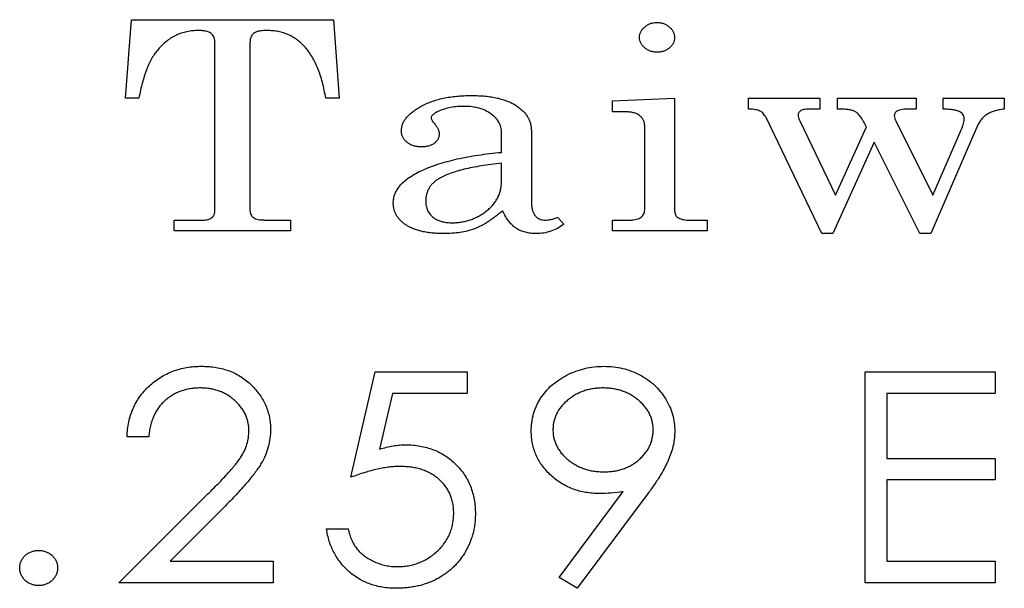
# Model space of a CAD drawing. Units: millimetres. Extents: x -1 to 278, y 4 to 220.
# Drawn here: x 47 to 54, y 148 to 152 of the extents above; entities that cross this region are included whole.
import ezdxf

# ---------------------------------------------------------------- set-up
doc = ezdxf.new("R2010")
doc.units = ezdxf.units.MM

msp = doc.modelspace()

# ---------------------------------------------------------------- linework, layer by layer
at = {"color": 7, "linetype": 'Continuous', "lineweight": 25}
for p, q in [((47.9846, 151.3102), (48.0266, 151.8679)), ((48.0266, 151.8679), (49.4632, 151.8679)), ((49.4632, 151.8679), (49.5038, 151.3102)), ((48.6192, 150.5073), (48.6192, 151.7135)), ((48.8692, 151.7045), (48.8692, 150.5152)), ((48.0807, 151.3102), (47.9846, 151.3102)), ((49.5038, 151.3102), (49.4076, 151.3102)), ((51.443, 151.291), (51.8853, 151.3102)), ((51.443, 151.2141), (51.443, 151.291)), ((51.8853, 151.3102), (51.8853, 150.5112)), ((52.4111, 151.3102), (52.9174, 151.3102)), ((52.4111, 151.2333), (52.4111, 151.3102)), ((52.9174, 151.3102), (52.9174, 151.2333)), ((53.0427, 151.3102), (53.6019, 151.3102)), ((53.0427, 151.2333), (53.0427, 151.3102)), ((53.6019, 151.3102), (53.6019, 151.2333)), ((53.7924, 151.3102), (54.2269, 151.3102)), ((53.7924, 151.2333), (53.7924, 151.3102)), ((54.2269, 151.3102), (54.2269, 151.2333)), ((51.5302, 151.2141), (51.443, 151.2141)), ((52.9174, 151.2333), (52.8519, 151.2333)), ((53.6019, 151.2333), (53.556, 151.2333)), ((52.9307, 150.3487), (52.537, 151.169)), ((52.7744, 151.1489), (53.028, 150.6206)), ((53.4565, 151.1489), (53.7203, 150.6206)), ((50.6561, 150.9256), (50.6561, 151.068)), ((50.8676, 151.0831), (50.8676, 150.5765)), ((51.6738, 150.5269), (51.6738, 151.1035)), ((53.028, 150.6206), (53.2474, 151.1071)), ((54.0307, 151.1056), (53.7056, 150.3487)), ((53.7203, 150.6206), (53.9219, 151.09)), ((53.3015, 150.9989), (53.0082, 150.3487)), ((53.6266, 150.3487), (53.3015, 150.9989)), ((50.6561, 150.7222), (50.6561, 150.8487)), ((48.3307, 150.4448), (48.535, 150.4448)), ((48.3307, 150.3679), (48.3307, 150.4448)), ((48.9779, 150.4448), (49.1576, 150.4448)), ((49.1576, 150.4448), (49.1576, 150.3679)), ((51.0563, 150.4641), (51.0984, 150.4148)), ((51.443, 150.4448), (51.5671, 150.4448)), ((51.443, 150.3679), (51.443, 150.4448)), ((51.9803, 150.4448), (52.1161, 150.4448)), ((52.1161, 150.4448), (52.1161, 150.3679)), ((49.1576, 150.3679), (48.3307, 150.3679)), ((52.1161, 150.3679), (51.443, 150.3679)), ((53.0082, 150.3487), (52.9307, 150.3487)), ((53.7056, 150.3487), (53.6266, 150.3487)), ((49.5855, 148.6179), (49.7586, 149.3679)), ((49.7586, 149.3679), (50.4124, 149.3679)), ((50.4124, 149.3679), (50.4124, 149.2141)), ((53.2384, 149.3679), (54.1615, 149.3679)), ((53.2384, 147.8679), (53.2384, 149.3679)), ((54.1615, 149.3679), (54.1615, 149.2141)), ((49.8806, 149.2141), (49.7889, 148.8177)), ((50.4124, 149.2141), (49.8806, 149.2141)), ((53.3922, 149.2141), (53.3922, 148.7525)), ((54.1615, 149.2141), (53.3922, 149.2141)), ((48.1499, 148.9064), (47.9961, 148.9064)), ((53.3922, 148.7525), (54.1615, 148.7525)), ((54.1615, 148.7525), (54.1615, 148.5987)), ((53.3922, 148.5987), (53.3922, 148.0218)), ((54.1615, 148.5987), (53.3922, 148.5987)), ((47.9384, 147.8679), (48.5589, 148.4887)), ((51.0644, 147.9058), (51.5193, 148.5161)), ((51.6978, 148.5049), (51.1942, 147.8295)), ((48.6944, 148.4145), (48.3017, 148.0218)), ((49.4124, 148.2525), (49.5663, 148.2525)), ((48.3017, 148.0218), (49.0346, 148.0218)), ((49.0346, 148.0218), (49.0346, 147.8679)), ((53.3922, 148.0218), (54.1615, 148.0218)), ((54.1615, 148.0218), (54.1615, 147.8679)), ((49.0346, 147.8679), (47.9384, 147.8679)), ((51.1942, 147.8295), (51.0644, 147.9058)), ((54.1615, 147.8679), (53.2384, 147.8679))]:
    msp.add_line(p, q, dxfattribs=at)
for points, knots in [([(51.6353, 151.7423), (51.6358, 151.7492), (51.6367, 151.7629), (51.6441, 151.7827), (51.6561, 151.801), (51.6727, 151.8171), (51.6918, 151.8312), (51.7132, 151.8412), (51.736, 151.8475), (51.7518, 151.8483), (51.7597, 151.8487)], [0, 0, 0, 0, 0.114048, 0.227328, 0.346527, 0.476087, 0.609696, 0.738602, 0.867895, 1, 1, 1, 1]), ([(51.7597, 151.8487), (51.7679, 151.8483), (51.7839, 151.8475), (51.807, 151.8413), (51.8286, 151.8312), (51.8476, 151.8171), (51.8642, 151.8009), (51.8767, 151.7827), (51.8839, 151.7625), (51.8848, 151.7485), (51.8853, 151.7414)], [0, 0, 0, 0, 0.133987, 0.263501, 0.39104, 0.523231, 0.651417, 0.770258, 0.883888, 1, 1, 1, 1]), ([(48.5041, 151.791), (48.49, 151.7906), (48.4624, 151.7898), (48.4219, 151.7834), (48.3832, 151.7727), (48.3459, 151.7585), (48.311, 151.7391), (48.2773, 151.7164), (48.246, 151.6887), (48.2269, 151.6679), (48.2171, 151.6573)], [0, 0, 0, 0, 0.128737, 0.253304, 0.375175, 0.496435, 0.617667, 0.741215, 0.86813, 1, 1, 1, 1]), ([(48.6192, 151.7135), (48.6188, 151.7195), (48.6182, 151.7311), (48.613, 151.7472), (48.6043, 151.761), (48.5917, 151.772), (48.5756, 151.7809), (48.5553, 151.787), (48.531, 151.7904), (48.5135, 151.7908), (48.5041, 151.791)], [0, 0, 0, 0, 0.114909, 0.219164, 0.31855, 0.421102, 0.534564, 0.66655, 0.820707, 1, 1, 1, 1]), ([(48.9882, 151.791), (48.9776, 151.7909), (48.9584, 151.7906), (48.932, 151.7866), (48.9108, 151.7808), (48.8943, 151.7719), (48.8825, 151.7594), (48.8747, 151.7438), (48.8697, 151.7252), (48.8694, 151.7117), (48.8692, 151.7045)], [0, 0, 0, 0, 0.184932, 0.338009, 0.466632, 0.569888, 0.664502, 0.763687, 0.872976, 1, 1, 1, 1]), ([(49.4076, 151.3102), (49.4041, 151.3297), (49.3973, 151.3675), (49.3843, 151.4221), (49.3694, 151.4729), (49.3523, 151.52), (49.3331, 151.5632), (49.3121, 151.603), (49.2886, 151.6386), (49.2636, 151.671), (49.2362, 151.6992), (49.2068, 151.7239), (49.1753, 151.7446), (49.1418, 151.7617), (49.1063, 151.7749), (49.0687, 151.7842), (49.0291, 151.7901), (49.002, 151.7907), (48.9882, 151.791)], [0, 0, 0, 0, 0.084421, 0.163944, 0.239279, 0.310274, 0.377634, 0.441123, 0.501944, 0.559492, 0.615417, 0.669435, 0.723142, 0.775905, 0.829737, 0.884373, 0.940955, 1, 1, 1, 1]), ([(51.7609, 151.6371), (51.7527, 151.6376), (51.7366, 151.6384), (51.7132, 151.6442), (51.6916, 151.6543), (51.6723, 151.668), (51.6562, 151.6843), (51.6441, 151.7022), (51.6367, 151.7218), (51.6358, 151.7354), (51.6353, 151.7423)], [0, 0, 0, 0, 0.136731, 0.266883, 0.396962, 0.52926, 0.657317, 0.77482, 0.886245, 1, 1, 1, 1]), ([(51.8853, 151.7414), (51.8848, 151.7346), (51.8838, 151.721), (51.8769, 151.7013), (51.8648, 151.6835), (51.8489, 151.6674), (51.8299, 151.654), (51.8085, 151.6444), (51.7853, 151.6379), (51.7692, 151.6374), (51.7609, 151.6371)], [0, 0, 0, 0, 0.1145734, 0.2262381, 0.3445863, 0.4711991, 0.6021176, 0.7309121, 0.8624175, 1, 1, 1, 1]), ([(48.2171, 151.6573), (48.2093, 151.6476), (48.1932, 151.6276), (48.172, 151.594), (48.1525, 151.5563), (48.1349, 151.5147), (48.1187, 151.4692), (48.104, 151.4199), (48.091, 151.3665), (48.0842, 151.3294), (48.0807, 151.3102)], [0, 0, 0, 0, 0.098819, 0.203812, 0.316077, 0.435667, 0.56345, 0.699837, 0.844977, 1, 1, 1, 1]), ([(49.9446, 151.0792), (49.9449, 151.087), (49.9457, 151.1028), (49.9529, 151.1259), (49.9633, 151.1487), (49.9793, 151.1702), (49.9985, 151.1918), (50.0225, 151.2124), (50.0507, 151.2324), (50.0826, 151.2522), (50.1181, 151.2703), (50.1567, 151.2864), (50.1981, 151.2994), (50.242, 151.3107), (50.2887, 151.3188), (50.3379, 151.3252), (50.3899, 151.3288), (50.4254, 151.3292), (50.4437, 151.3295)], [0, 0, 0, 0, 0.038915, 0.078231, 0.118908, 0.162752, 0.210251, 0.262372, 0.319329, 0.3818, 0.448249, 0.517091, 0.588593, 0.663436, 0.741704, 0.823863, 0.90954, 1, 1, 1, 1]), ([(50.4437, 151.3295), (50.4604, 151.3292), (50.4928, 151.3288), (50.5399, 151.3254), (50.584, 151.3202), (50.6251, 151.3124), (50.663, 151.3021), (50.698, 151.2903), (50.73, 151.2759), (50.7494, 151.2641), (50.7589, 151.2582)], [0, 0, 0, 0, 0.153284, 0.296785, 0.43268, 0.559734, 0.679487, 0.79208, 0.898018, 1, 1, 1, 1]), ([(50.2108, 151.2189), (50.2026, 151.2149), (50.1881, 151.2079), (50.1709, 151.1954), (50.1585, 151.1833), (50.1568, 151.1736), (50.1561, 151.1693)], [0, 0, 0, 0, 0.352788, 0.623776, 0.834255, 1, 1, 1, 1]), ([(50.3932, 151.2525), (50.3761, 151.2522), (50.3431, 151.2514), (50.2955, 151.245), (50.2513, 151.2348), (50.2241, 151.2241), (50.2108, 151.2189)], [0, 0, 0, 0, 0.273818, 0.530329, 0.770384, 1, 1, 1, 1]), ([(50.6561, 151.068), (50.6558, 151.0743), (50.6553, 151.0866), (50.6521, 151.1049), (50.6458, 151.1223), (50.6377, 151.1392), (50.6275, 151.1554), (50.6142, 151.1703), (50.5993, 151.1852), (50.5757, 151.2036), (50.5425, 151.2237), (50.497, 151.2405), (50.4467, 151.2509), (50.4115, 151.252), (50.3932, 151.2525)], [0, 0, 0, 0, 0.052498, 0.104042, 0.155883, 0.208415, 0.261623, 0.317347, 0.376502, 0.439054, 0.569041, 0.702752, 0.845932, 1, 1, 1, 1]), ([(50.7589, 151.2582), (50.7675, 151.2522), (50.7841, 151.2406), (50.8063, 151.221), (50.8255, 151.2007), (50.8408, 151.179), (50.8528, 151.1564), (50.8612, 151.1328), (50.8666, 151.1082), (50.8673, 151.0915), (50.8676, 151.0831)], [0, 0, 0, 0, 0.146792, 0.282245, 0.411582, 0.534687, 0.651397, 0.767025, 0.882501, 1, 1, 1, 1]), ([(51.6738, 151.1035), (51.6733, 151.1122), (51.6725, 151.1285), (51.6658, 151.1516), (51.6541, 151.1712), (51.6376, 151.1871), (51.6169, 151.1996), (51.5917, 151.2082), (51.5623, 151.2131), (51.5413, 151.2137), (51.5302, 151.2141)], [0, 0, 0, 0, 0.125803, 0.238249, 0.34541, 0.453557, 0.567967, 0.694652, 0.838089, 1, 1, 1, 1]), ([(52.537, 151.169), (52.5338, 151.1747), (52.5278, 151.1855), (52.5174, 151.1998), (52.5059, 151.2107), (52.4934, 151.2193), (52.4782, 151.2251), (52.4596, 151.2293), (52.4368, 151.2323), (52.4202, 151.2329), (52.4111, 151.2333)], [0, 0, 0, 0, 0.129198, 0.245676, 0.34972, 0.442886, 0.54365, 0.670441, 0.820835, 1, 1, 1, 1]), ([(52.8519, 151.2333), (52.8444, 151.2332), (52.8305, 151.2331), (52.8114, 151.2311), (52.7957, 151.2277), (52.7832, 151.2226), (52.774, 151.2162), (52.7672, 151.209), (52.763, 151.2007), (52.7626, 151.1946), (52.7624, 151.1915)], [0, 0, 0, 0, 0.206548, 0.381055, 0.527973, 0.647625, 0.748439, 0.834181, 0.916679, 1, 1, 1, 1]), ([(53.2474, 151.1071), (53.2436, 151.1144), (53.2364, 151.1284), (53.2256, 151.1481), (53.2149, 151.1654), (53.2046, 151.1803), (53.1949, 151.193), (53.1851, 151.203), (53.1759, 151.211), (53.1629, 151.2187), (53.1435, 151.225), (53.1157, 151.2298), (53.0815, 151.2331), (53.0564, 151.2332), (53.0427, 151.2333)], [0, 0, 0, 0, 0.093862, 0.178606, 0.256462, 0.324483, 0.385401, 0.437828, 0.483973, 0.523874, 0.608649, 0.714231, 0.844853, 1, 1, 1, 1]), ([(53.556, 151.2333), (53.5462, 151.2331), (53.5285, 151.2327), (53.5042, 151.2309), (53.4848, 151.2272), (53.4699, 151.2219), (53.4589, 151.2151), (53.4515, 151.2067), (53.4465, 151.1974), (53.4459, 151.1905), (53.4457, 151.187)], [0, 0, 0, 0, 0.221339, 0.404496, 0.553446, 0.670366, 0.76273, 0.845122, 0.92162, 1, 1, 1, 1]), ([(53.9427, 151.1654), (53.9423, 151.1704), (53.9414, 151.18), (53.9354, 151.1937), (53.9249, 151.205), (53.9102, 151.2147), (53.8902, 151.2226), (53.8635, 151.2277), (53.8303, 151.2319), (53.8058, 151.2328), (53.7924, 151.2333)], [0, 0, 0, 0, 0.081848, 0.159583, 0.241565, 0.333289, 0.447518, 0.594769, 0.77977, 1, 1, 1, 1]), ([(54.2269, 151.2333), (54.214, 151.2314), (54.1896, 151.2278), (54.1556, 151.2197), (54.1268, 151.2085), (54.1021, 151.1951), (54.0809, 151.1782), (54.0624, 151.1574), (54.045, 151.1333), (54.0356, 151.1151), (54.0307, 151.1056)], [0, 0, 0, 0, 0.159063, 0.299566, 0.423643, 0.533695, 0.639374, 0.751367, 0.870915, 1, 1, 1, 1]), ([(50.1561, 151.1693), (50.1564, 151.1666), (50.1573, 151.1603), (50.1633, 151.1505), (50.1713, 151.1384), (50.1783, 151.1301), (50.1822, 151.1254)], [0, 0, 0, 0, 0.153667, 0.369116, 0.649211, 1, 1, 1, 1]), ([(52.7624, 151.1915), (52.763, 151.1846), (52.7644, 151.1697), (52.7709, 151.1561), (52.7744, 151.1489)], [0, 0, 0, 0, 0.462584, 1, 1, 1, 1]), ([(53.4457, 151.187), (53.4463, 151.181), (53.4476, 151.1677), (53.4534, 151.1556), (53.4565, 151.1489)], [0, 0, 0, 0, 0.449258, 1, 1, 1, 1]), ([(53.9219, 151.09), (53.9251, 151.097), (53.9309, 151.1104), (53.9377, 151.13), (53.9419, 151.1482), (53.9424, 151.1599), (53.9427, 151.1654)], [0, 0, 0, 0, 0.293924, 0.555603, 0.789713, 1, 1, 1, 1]), ([(50.0864, 150.9641), (50.0766, 150.9645), (50.0578, 150.9652), (50.0309, 150.9714), (50.0064, 150.9813), (49.9849, 150.9954), (49.967, 151.0127), (49.954, 151.0328), (49.9457, 151.0552), (49.9449, 151.0711), (49.9446, 151.0792)], [0, 0, 0, 0, 0.143433, 0.27653, 0.404163, 0.530975, 0.652996, 0.767134, 0.881423, 1, 1, 1, 1]), ([(50.2138, 151.0593), (50.2134, 151.0526), (50.2128, 151.0394), (50.2057, 151.0206), (50.1942, 151.0041), (50.1788, 150.9896), (50.1596, 150.9784), (50.1377, 150.9698), (50.1128, 150.9652), (50.0954, 150.9645), (50.0864, 150.9641)], [0, 0, 0, 0, 0.113919, 0.221989, 0.332687, 0.451123, 0.575541, 0.706182, 0.847465, 1, 1, 1, 1]), ([(50.1822, 151.1254), (50.187, 151.1195), (50.1959, 151.1085), (50.206, 151.0914), (50.2123, 151.0751), (50.2133, 151.0644), (50.2138, 151.0593)], [0, 0, 0, 0, 0.304539, 0.569841, 0.796633, 1, 1, 1, 1]), ([(49.8869, 150.5641), (49.8875, 150.5758), (49.8887, 150.5991), (49.8992, 150.633), (49.9158, 150.6653), (49.9395, 150.6956), (49.9693, 150.7247), (50.0057, 150.752), (50.0489, 150.7774), (50.0979, 150.8015), (50.1524, 150.8238), (50.2115, 150.8441), (50.275, 150.8627), (50.3429, 150.8795), (50.415, 150.8942), (50.4916, 150.9066), (50.5723, 150.9176), (50.6277, 150.9229), (50.6561, 150.9256)], [0, 0, 0, 0, 0.038469, 0.076701, 0.115682, 0.157612, 0.202904, 0.252625, 0.307263, 0.367652, 0.432641, 0.501134, 0.57374, 0.65061, 0.73148, 0.816477, 0.906079, 1, 1, 1, 1]), ([(50.6561, 150.8487), (50.631, 150.8458), (50.5827, 150.8403), (50.5133, 150.8301), (50.4495, 150.8187), (50.3914, 150.8063), (50.3389, 150.7923), (50.2923, 150.7766), (50.2508, 150.7605), (50.2261, 150.7473), (50.2144, 150.7411)], [0, 0, 0, 0, 0.165443, 0.31886, 0.460376, 0.590157, 0.708583, 0.816629, 0.91302, 1, 1, 1, 1]), ([(50.2144, 150.7411), (50.2068, 150.7362), (50.192, 150.7268), (50.1718, 150.7106), (50.1553, 150.6924), (50.1415, 150.6729), (50.1306, 150.6519), (50.1231, 150.6292), (50.1184, 150.6053), (50.1179, 150.5888), (50.1176, 150.5804)], [0, 0, 0, 0, 0.137317, 0.267226, 0.391221, 0.510406, 0.63032, 0.74931, 0.871808, 1, 1, 1, 1]), ([(50.2991, 150.4256), (50.311, 150.4258), (50.3344, 150.4261), (50.3688, 150.4306), (50.4022, 150.4372), (50.4344, 150.446), (50.4651, 150.4583), (50.4948, 150.4728), (50.5234, 150.4898), (50.5502, 150.5096), (50.575, 150.5311), (50.5964, 150.5546), (50.6151, 150.579), (50.6301, 150.6051), (50.6416, 150.6326), (50.6502, 150.6612), (50.6549, 150.6913), (50.6557, 150.7118), (50.6561, 150.7222)], [0, 0, 0, 0, 0.0687836, 0.1362746, 0.2016271, 0.2663666, 0.3301954, 0.3937684, 0.458311, 0.5233304, 0.5877255, 0.6487434, 0.7078168, 0.7662751, 0.8231891, 0.8808877, 0.9393112, 1, 1, 1, 1]), ([(50.1176, 150.5804), (50.1181, 150.5689), (50.119, 150.5466), (50.129, 150.5154), (50.145, 150.488), (50.1673, 150.4654), (50.1948, 150.4477), (50.2261, 150.4346), (50.2615, 150.4272), (50.2863, 150.4261), (50.2991, 150.4256)], [0, 0, 0, 0, 0.127945, 0.247465, 0.361746, 0.478761, 0.599078, 0.723868, 0.856538, 1, 1, 1, 1]), ([(50.8676, 150.5765), (50.8678, 150.5659), (50.8681, 150.5462), (50.8736, 150.5192), (50.8806, 150.4958), (50.8893, 150.4834), (50.8935, 150.4776)], [0, 0, 0, 0, 0.3037, 0.565479, 0.794813, 1, 1, 1, 1]), ([(48.535, 150.4448), (48.5415, 150.4451), (48.5536, 150.4456), (48.5707, 150.4484), (48.5854, 150.4538), (48.5976, 150.4614), (48.6074, 150.4707), (48.6142, 150.4817), (48.6187, 150.494), (48.619, 150.5028), (48.6192, 150.5073)], [0, 0, 0, 0, 0.163211, 0.307998, 0.438476, 0.558533, 0.671931, 0.77715, 0.885014, 1, 1, 1, 1]), ([(48.8692, 150.5152), (48.8694, 150.5095), (48.8698, 150.4988), (48.8749, 150.4839), (48.8827, 150.471), (48.8946, 150.4611), (48.9099, 150.4535), (48.9291, 150.4483), (48.9522, 150.4456), (48.9689, 150.4451), (48.9779, 150.4448)], [0, 0, 0, 0, 0.114376, 0.217306, 0.316071, 0.415588, 0.527495, 0.660787, 0.816729, 1, 1, 1, 1]), ([(50.2471, 150.3487), (50.2329, 150.3488), (50.2052, 150.3491), (50.165, 150.3523), (50.1274, 150.3565), (50.0924, 150.3631), (50.0602, 150.3719), (50.0305, 150.382), (50.0034, 150.3943), (49.979, 150.4084), (49.9573, 150.424), (49.9386, 150.4409), (49.9227, 150.4588), (49.9097, 150.4778), (49.8993, 150.4978), (49.8921, 150.519), (49.8878, 150.5412), (49.8872, 150.5564), (49.8869, 150.5641)], [0, 0, 0, 0, 0.091367, 0.177806, 0.258794, 0.334745, 0.40606, 0.472788, 0.536408, 0.59665, 0.653783, 0.707527, 0.758118, 0.807185, 0.854944, 0.902547, 0.950363, 1, 1, 1, 1]), ([(50.6636, 150.5097), (50.6542, 150.5019), (50.6357, 150.4867), (50.6077, 150.466), (50.581, 150.4464), (50.5549, 150.4295), (50.5298, 150.4142), (50.5056, 150.401), (50.4821, 150.3898), (50.4516, 150.3776), (50.4118, 150.3656), (50.3608, 150.356), (50.3055, 150.3498), (50.2671, 150.3491), (50.2471, 150.3487)], [0, 0, 0, 0, 0.080192, 0.156524, 0.228411, 0.296618, 0.36016, 0.420609, 0.477222, 0.530194, 0.635781, 0.7487, 0.869421, 1, 1, 1, 1]), ([(50.9016, 150.3487), (50.8883, 150.349), (50.8627, 150.3496), (50.826, 150.3569), (50.7923, 150.3677), (50.7616, 150.3838), (50.7336, 150.4057), (50.7081, 150.4343), (50.6837, 150.4691), (50.6706, 150.4957), (50.6636, 150.5097)], [0, 0, 0, 0, 0.129365, 0.249903, 0.364411, 0.473851, 0.586809, 0.710113, 0.847213, 1, 1, 1, 1]), ([(51.5671, 150.4448), (51.5758, 150.445), (51.5919, 150.4452), (51.614, 150.4497), (51.633, 150.4555), (51.6481, 150.4652), (51.6599, 150.4771), (51.6681, 150.4917), (51.6732, 150.5085), (51.6736, 150.5205), (51.6738, 150.5269)], [0, 0, 0, 0, 0.168449, 0.313883, 0.440109, 0.553558, 0.660097, 0.766151, 0.876347, 1, 1, 1, 1]), ([(51.8853, 150.5112), (51.8855, 150.5061), (51.8857, 150.4965), (51.8899, 150.4834), (51.8961, 150.4723), (51.9026, 150.4672), (51.9058, 150.4647)], [0, 0, 0, 0, 0.2901679, 0.539549, 0.7710672, 1, 1, 1, 1]), ([(50.8935, 150.4776), (50.8979, 150.4725), (50.9064, 150.4627), (50.9228, 150.4524), (50.9409, 150.446), (50.9536, 150.4452), (50.9602, 150.4448)], [0, 0, 0, 0, 0.2595185, 0.5053167, 0.7448037, 1, 1, 1, 1]), ([(50.9602, 150.4448), (50.9679, 150.4451), (50.9836, 150.4456), (51.0075, 150.4494), (51.0319, 150.4553), (51.0481, 150.4611), (51.0563, 150.4641)], [0, 0, 0, 0, 0.235045, 0.478633, 0.732971, 1, 1, 1, 1]), ([(51.9058, 150.4647), (51.9109, 150.4615), (51.9213, 150.4551), (51.9394, 150.4496), (51.9591, 150.4453), (51.973, 150.445), (51.9803, 150.4448)], [0, 0, 0, 0, 0.228792, 0.468181, 0.722901, 1, 1, 1, 1]), ([(51.0984, 150.4148), (51.0835, 150.4047), (51.0541, 150.3848), (51.0054, 150.3639), (50.9543, 150.3511), (50.9193, 150.3495), (50.9016, 150.3487)], [0, 0, 0, 0, 0.255878, 0.502574, 0.748707, 1, 1, 1, 1]), ([(47.9961, 148.9064), (47.9971, 148.9242), (47.999, 148.9593), (48.0075, 149.0106), (48.0205, 149.0594), (48.0378, 149.1058), (48.0601, 149.1496), (48.0861, 149.1914), (48.1175, 149.2302), (48.1528, 149.2663), (48.1912, 149.2992), (48.2323, 149.3281), (48.2758, 149.3521), (48.3213, 149.3721), (48.3692, 149.3874), (48.4192, 149.3985), (48.4715, 149.4053), (48.5071, 149.406), (48.5252, 149.4064)], [0, 0, 0, 0, 0.066148, 0.130004, 0.191767, 0.252758, 0.312925, 0.373388, 0.43457, 0.497211, 0.560045, 0.62153, 0.682584, 0.743662, 0.805196, 0.86823, 0.932866, 1, 1, 1, 1]), ([(48.5252, 149.4064), (48.5431, 149.406), (48.578, 149.4052), (48.6291, 149.3988), (48.6775, 149.3883), (48.7236, 149.374), (48.7668, 149.3549), (48.8072, 149.3315), (48.8454, 149.3045), (48.8801, 149.2729), (48.9118, 149.2391), (48.9394, 149.2032), (48.963, 149.1661), (48.9819, 149.1269), (48.9972, 149.0867), (49.0077, 149.0447), (49.0142, 149.0013), (49.0149, 148.9718), (49.0153, 148.9569)], [0, 0, 0, 0, 0.072113, 0.141052, 0.20775, 0.272276, 0.335534, 0.398097, 0.460779, 0.524418, 0.587434, 0.647757, 0.707059, 0.765175, 0.823073, 0.880706, 0.939616, 1, 1, 1, 1]), ([(50.8672, 148.9469), (50.8674, 148.9576), (50.8676, 148.9786), (50.8712, 149.0096), (50.8762, 149.0398), (50.8834, 149.0693), (50.8928, 149.098), (50.9042, 149.1259), (50.9177, 149.153), (50.9387, 149.1879), (50.9692, 149.2293), (51.0134, 149.2736), (51.0647, 149.3124), (51.1218, 149.3459), (51.1836, 149.3726), (51.2483, 149.3924), (51.3152, 149.4041), (51.3606, 149.4056), (51.3835, 149.4064)], [0, 0, 0, 0, 0.041415, 0.08187, 0.121485, 0.160889, 0.199917, 0.239152, 0.27845, 0.318035, 0.397863, 0.478226, 0.561259, 0.647732, 0.735886, 0.823233, 0.910811, 1, 1, 1, 1]), ([(51.3835, 149.4064), (51.406, 149.4056), (51.4504, 149.404), (51.5157, 149.3928), (51.5782, 149.3736), (51.6375, 149.3472), (51.6926, 149.3142), (51.742, 149.2747), (51.785, 149.229), (51.821, 149.1777), (51.8504, 149.1229), (51.8712, 149.0654), (51.8841, 149.006), (51.8857, 148.9657), (51.8865, 148.9454)], [0, 0, 0, 0, 0.088828, 0.175584, 0.260865, 0.346644, 0.431715, 0.513945, 0.596004, 0.678934, 0.760929, 0.840954, 0.919839, 1, 1, 1, 1]), ([(48.5174, 149.2525), (48.505, 149.2522), (48.4807, 149.2516), (48.4449, 149.2474), (48.4109, 149.2401), (48.3784, 149.2303), (48.3474, 149.2176), (48.3181, 149.2019), (48.2905, 149.1831), (48.2644, 149.162), (48.2405, 149.1382), (48.2194, 149.1118), (48.2007, 149.0833), (48.185, 149.0523), (48.1721, 149.0191), (48.1621, 148.9835), (48.1539, 148.9458), (48.1513, 148.9197), (48.1499, 148.9064)], [0, 0, 0, 0, 0.066405, 0.129989, 0.191803, 0.25223, 0.311255, 0.370147, 0.429511, 0.489598, 0.54938, 0.609131, 0.669832, 0.731095, 0.794292, 0.860002, 0.92832, 1, 1, 1, 1]), ([(48.8615, 148.9484), (48.8612, 148.9587), (48.8607, 148.9789), (48.8557, 149.0085), (48.8478, 149.037), (48.837, 149.0645), (48.8229, 149.091), (48.8054, 149.1161), (48.7852, 149.1403), (48.762, 149.1631), (48.7366, 149.184), (48.7095, 149.2025), (48.6808, 149.2178), (48.6509, 149.2305), (48.6195, 149.2405), (48.5867, 149.2473), (48.5525, 149.2517), (48.5293, 149.2522), (48.5174, 149.2525)], [0, 0, 0, 0, 0.0601463, 0.1186288, 0.17607, 0.2337072, 0.2924649, 0.3517661, 0.4132246, 0.4777771, 0.5426299, 0.6066645, 0.6701688, 0.7335062, 0.7977679, 0.8633785, 0.9304401, 1, 1, 1, 1]), ([(51.3763, 149.2525), (51.3642, 149.2522), (51.3405, 149.2515), (51.3056, 149.2477), (51.272, 149.2407), (51.2398, 149.2312), (51.209, 149.2187), (51.1795, 149.2037), (51.1514, 149.1858), (51.125, 149.1656), (51.1006, 149.1436), (51.0796, 149.1197), (51.0613, 149.0952), (51.0468, 149.0692), (51.0353, 149.0422), (51.0272, 149.0139), (51.0218, 148.9846), (51.0213, 148.9646), (51.0211, 148.9545)], [0, 0, 0, 0, 0.07013, 0.138288, 0.204479, 0.269692, 0.333883, 0.398124, 0.462434, 0.527835, 0.591897, 0.65353, 0.71286, 0.769859, 0.826904, 0.88345, 0.940953, 1, 1, 1, 1]), ([(51.7326, 148.9545), (51.7324, 148.9646), (51.732, 148.9846), (51.7265, 149.0139), (51.7184, 149.0421), (51.7074, 149.0693), (51.6923, 149.0951), (51.6741, 149.1197), (51.6532, 149.1436), (51.6288, 149.1656), (51.6024, 149.1858), (51.5742, 149.2037), (51.5447, 149.2188), (51.5137, 149.2311), (51.4813, 149.2408), (51.4475, 149.2477), (51.4123, 149.2515), (51.3884, 149.2522), (51.3763, 149.2525)], [0, 0, 0, 0, 0.058909, 0.116278, 0.172692, 0.229379, 0.286534, 0.345725, 0.407213, 0.471127, 0.536375, 0.600534, 0.664625, 0.729207, 0.794267, 0.860874, 0.929452, 1, 1, 1, 1]), ([(48.5589, 148.4887), (48.5739, 148.5035), (48.6029, 148.532), (48.6441, 148.5732), (48.6807, 148.6119), (48.7136, 148.6473), (48.7424, 148.6798), (48.7669, 148.7094), (48.7874, 148.736), (48.809, 148.7673), (48.8301, 148.8053), (48.8484, 148.8518), (48.8594, 148.8998), (48.8608, 148.9322), (48.8615, 148.9484)], [0, 0, 0, 0, 0.111924, 0.215207, 0.309128, 0.39445, 0.471597, 0.539127, 0.598617, 0.649444, 0.740498, 0.828283, 0.913719, 1, 1, 1, 1]), ([(49.0153, 148.9569), (49.0145, 148.9359), (49.0129, 148.8941), (49, 148.8327), (48.9796, 148.7732), (48.955, 148.7254), (48.9307, 148.6869), (48.9083, 148.6553), (48.8821, 148.6212), (48.8523, 148.5844), (48.8183, 148.5456), (48.7806, 148.5039), (48.7389, 148.4599), (48.7096, 148.43), (48.6944, 148.4145)], [0, 0, 0, 0, 0.097124, 0.193148, 0.289341, 0.387631, 0.440761, 0.500321, 0.566814, 0.639662, 0.719528, 0.805861, 0.899666, 1, 1, 1, 1]), ([(51.3507, 148.5025), (51.3342, 148.5029), (51.3017, 148.5037), (51.2539, 148.51), (51.208, 148.5197), (51.164, 148.534), (51.1218, 148.552), (51.0815, 148.5741), (51.0433, 148.6003), (51.0075, 148.6303), (50.9746, 148.663), (50.9459, 148.6979), (50.9216, 148.7349), (50.9017, 148.7737), (50.8863, 148.8144), (50.8752, 148.8569), (50.8683, 148.9014), (50.8676, 148.9316), (50.8672, 148.9469)], [0, 0, 0, 0, 0.06783, 0.133241, 0.197125, 0.260121, 0.32268, 0.384993, 0.44822, 0.512376, 0.576269, 0.637851, 0.697771, 0.757286, 0.816174, 0.876046, 0.937094, 1, 1, 1, 1]), ([(51.0211, 148.9545), (51.0215, 148.9443), (51.0223, 148.9244), (51.027, 148.8949), (51.0357, 148.8668), (51.047, 148.8395), (51.0623, 148.8137), (51.0803, 148.7887), (51.1023, 148.7654), (51.1266, 148.7429), (51.1538, 148.7228), (51.1824, 148.705), (51.2124, 148.6897), (51.244, 148.678), (51.2767, 148.6681), (51.3109, 148.6612), (51.3465, 148.6574), (51.3706, 148.6567), (51.3829, 148.6564)], [0, 0, 0, 0, 0.058446, 0.115237, 0.171341, 0.227774, 0.285239, 0.343933, 0.405252, 0.469445, 0.535068, 0.599667, 0.663736, 0.728642, 0.79371, 0.86089, 0.929466, 1, 1, 1, 1]), ([(51.3829, 148.6564), (51.3952, 148.6567), (51.4193, 148.6574), (51.4547, 148.6612), (51.4885, 148.6681), (51.5207, 148.6779), (51.5516, 148.6897), (51.5805, 148.705), (51.608, 148.7226), (51.6334, 148.7431), (51.6566, 148.7653), (51.677, 148.7889), (51.6943, 148.8136), (51.7081, 148.8397), (51.719, 148.8668), (51.7268, 148.895), (51.7319, 148.9243), (51.7324, 148.9443), (51.7326, 148.9545)], [0, 0, 0, 0, 0.072272, 0.141384, 0.208511, 0.274079, 0.338402, 0.401949, 0.465621, 0.529528, 0.593056, 0.653423, 0.712053, 0.769312, 0.826221, 0.882914, 0.940631, 1, 1, 1, 1]), ([(51.8865, 148.9454), (51.8859, 148.9297), (51.8847, 148.8977), (51.877, 148.8491), (51.8634, 148.7997), (51.8486, 148.7577), (51.8335, 148.7234), (51.8202, 148.6959), (51.805, 148.6671), (51.7872, 148.6373), (51.768, 148.6059), (51.7464, 148.5733), (51.7231, 148.5394), (51.7064, 148.5166), (51.6978, 148.5049)], [0, 0, 0, 0, 0.0969243, 0.1967353, 0.3019852, 0.4119359, 0.4704492, 0.5327484, 0.5997483, 0.6704665, 0.7465789, 0.8262395, 0.9108669, 1, 1, 1, 1]), ([(49.7889, 148.8177), (49.8056, 148.8225), (49.8379, 148.8317), (49.8858, 148.8411), (49.931, 148.8477), (49.9604, 148.8484), (49.9746, 148.8487)], [0, 0, 0, 0, 0.275146, 0.533162, 0.773899, 1, 1, 1, 1]), ([(49.9746, 148.8487), (49.9922, 148.8483), (50.0267, 148.8476), (50.0772, 148.8408), (50.1254, 148.83), (50.1712, 148.8149), (50.2148, 148.7957), (50.2558, 148.7717), (50.2948, 148.7438), (50.3306, 148.7113), (50.3632, 148.6758), (50.3922, 148.6378), (50.416, 148.5969), (50.4363, 148.5541), (50.451, 148.5083), (50.4623, 148.4604), (50.469, 148.41), (50.4698, 148.3756), (50.4701, 148.358)], [0, 0, 0, 0, 0.067322, 0.1324508, 0.1951157, 0.2566229, 0.3171957, 0.3776525, 0.4387813, 0.5008385, 0.5628695, 0.6235264, 0.6838462, 0.7440372, 0.8051794, 0.8679303, 0.932678, 1, 1, 1, 1]), ([(49.9344, 148.6948), (49.922, 148.6946), (49.8967, 148.6941), (49.8578, 148.6903), (49.817, 148.6842), (49.7743, 148.6758), (49.7297, 148.6649), (49.6832, 148.6516), (49.6348, 148.636), (49.6022, 148.624), (49.5855, 148.6179)], [0, 0, 0, 0, 0.102992, 0.211417, 0.326458, 0.447585, 0.575056, 0.7099, 0.851493, 1, 1, 1, 1]), ([(50.3163, 148.3637), (50.3161, 148.3758), (50.3156, 148.3993), (50.3102, 148.4337), (50.3023, 148.4664), (50.2907, 148.4974), (50.2759, 148.5265), (50.2581, 148.5542), (50.2366, 148.5797), (50.2122, 148.6034), (50.1853, 148.625), (50.156, 148.6439), (50.1242, 148.6593), (50.0906, 148.6728), (50.0545, 148.6825), (50.0165, 148.6898), (49.9761, 148.6939), (49.9485, 148.6945), (49.9344, 148.6948)], [0, 0, 0, 0, 0.063479, 0.124399, 0.183238, 0.240768, 0.298206, 0.355527, 0.414064, 0.473865, 0.534783, 0.595628, 0.657558, 0.721158, 0.786427, 0.85422, 0.92543, 1, 1, 1, 1]), ([(51.5193, 148.5161), (51.4907, 148.5121), (51.4348, 148.5043), (51.3783, 148.5031), (51.3507, 148.5025)], [0, 0, 0, 0, 0.511358, 1, 1, 1, 1]), ([(50.4701, 148.358), (50.4699, 148.3458), (50.4694, 148.3215), (50.4661, 148.2854), (50.4603, 148.2501), (50.4523, 148.2155), (50.4416, 148.1819), (50.429, 148.1489), (50.4138, 148.1168), (50.397, 148.0853), (50.3777, 148.0554), (50.357, 148.027), (50.3343, 148.0006), (50.3103, 147.9757), (50.2844, 147.953), (50.2569, 147.9318), (50.2277, 147.9126), (50.197, 147.8952), (50.165, 147.8795), (50.1314, 147.8664), (50.097, 147.8549), (50.0612, 147.8455), (50.0241, 147.8384), (49.9858, 147.8334), (49.9464, 147.8298), (49.9197, 147.8296), (49.9061, 147.8295)], [0, 0, 0, 0, 0.042354, 0.084166, 0.125294, 0.166282, 0.206997, 0.247528, 0.288508, 0.329963, 0.371159, 0.411619, 0.451738, 0.491488, 0.53131, 0.571146, 0.611469, 0.652183, 0.693461, 0.734892, 0.776916, 0.819249, 0.863073, 0.907532, 0.953146, 1, 1, 1, 1]), ([(49.9151, 147.9833), (49.9287, 147.9837), (49.9553, 147.9843), (49.9944, 147.9897), (50.0321, 147.9979), (50.0682, 148.0102), (50.1032, 148.0251), (50.1363, 148.0442), (50.1683, 148.0663), (50.1982, 148.0916), (50.2258, 148.1193), (50.25, 148.1492), (50.2705, 148.1809), (50.2875, 148.2141), (50.3005, 148.2491), (50.3093, 148.2858), (50.3154, 148.3241), (50.316, 148.3504), (50.3163, 148.3637)], [0, 0, 0, 0, 0.065941, 0.129433, 0.19194, 0.253664, 0.314855, 0.377135, 0.439538, 0.503953, 0.567788, 0.629898, 0.690941, 0.751173, 0.811541, 0.872373, 0.935034, 1, 1, 1, 1]), ([(49.9061, 147.8295), (49.89, 147.8298), (49.8583, 147.8303), (49.8119, 147.8364), (49.7673, 147.8452), (49.7247, 147.8582), (49.6838, 147.8747), (49.6453, 147.8954), (49.6083, 147.9191), (49.5737, 147.9468), (49.5416, 147.9772), (49.5131, 148.0103), (49.4871, 148.045), (49.4658, 148.0826), (49.4467, 148.1218), (49.4319, 148.1634), (49.42, 148.2071), (49.415, 148.2373), (49.4124, 148.2525)], [0, 0, 0, 0, 0.067867, 0.133231, 0.19643, 0.258929, 0.320335, 0.381391, 0.442617, 0.504983, 0.567255, 0.628162, 0.688741, 0.749142, 0.809813, 0.871642, 0.934894, 1, 1, 1, 1]), ([(49.5663, 148.2525), (49.5698, 148.2382), (49.5766, 148.2107), (49.5911, 148.172), (49.6091, 148.1375), (49.6307, 148.107), (49.6561, 148.0801), (49.6853, 148.0563), (49.7181, 148.0349), (49.7544, 148.0169), (49.7927, 148.0018), (49.8328, 147.9914), (49.8736, 147.9844), (49.9013, 147.9837), (49.9151, 147.9833)], [0, 0, 0, 0, 0.092105, 0.177174, 0.257893, 0.334737, 0.410532, 0.488432, 0.56994, 0.654845, 0.741533, 0.827099, 0.913421, 1, 1, 1, 1]), ([(47.2336, 147.9737), (47.234, 147.9822), (47.2348, 147.9988), (47.2428, 148.0225), (47.2554, 148.044), (47.2725, 148.063), (47.2931, 148.0788), (47.3162, 148.0905), (47.3416, 148.0973), (47.3592, 148.0982), (47.3682, 148.0987)], [0, 0, 0, 0, 0.124199, 0.243359, 0.362765, 0.488911, 0.616974, 0.742043, 0.867007, 1, 1, 1, 1]), ([(47.3682, 148.0987), (47.3773, 148.0982), (47.3948, 148.0973), (47.4202, 148.0905), (47.4433, 148.0788), (47.4639, 148.063), (47.481, 148.044), (47.4937, 148.0225), (47.5016, 147.9988), (47.5024, 147.9822), (47.5028, 147.9737)], [0, 0, 0, 0, 0.132993, 0.257957, 0.383026, 0.511089, 0.637235, 0.756641, 0.875801, 1, 1, 1, 1]), ([(47.3682, 147.8487), (47.3591, 147.8491), (47.3415, 147.85), (47.3162, 147.8573), (47.2931, 147.8688), (47.2724, 147.8847), (47.2555, 147.904), (47.2427, 147.9255), (47.2349, 147.949), (47.234, 147.9654), (47.2336, 147.9737)], [0, 0, 0, 0, 0.133185, 0.258719, 0.383967, 0.512215, 0.639647, 0.759225, 0.878557, 1, 1, 1, 1]), ([(47.5028, 147.9737), (47.5024, 147.9654), (47.5015, 147.949), (47.4937, 147.9255), (47.4809, 147.904), (47.464, 147.8847), (47.4433, 147.8688), (47.4202, 147.8573), (47.3949, 147.85), (47.3773, 147.8491), (47.3682, 147.8487)], [0, 0, 0, 0, 0.121443, 0.240775, 0.360353, 0.487785, 0.616033, 0.741281, 0.866815, 1, 1, 1, 1])]:
    msp.add_open_spline(points, degree=3, knots=knots, dxfattribs=at)

doc.saveas('drawing.dxf')
